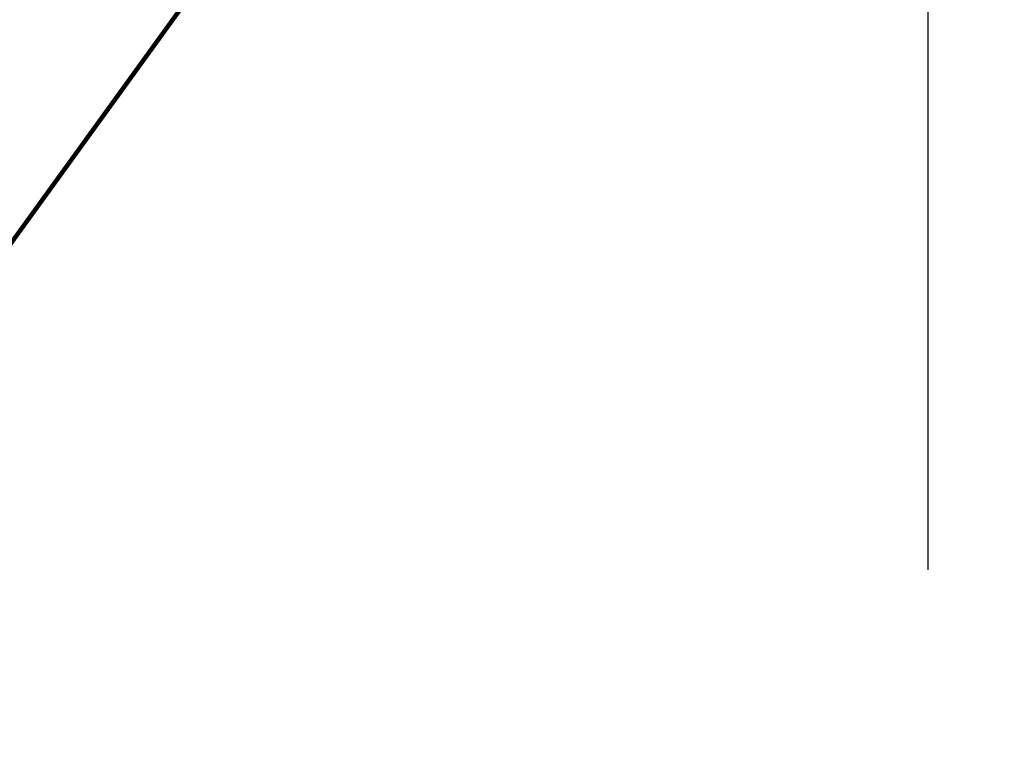
# Model space of a CAD drawing. Extents: x -308 to 3254, y -284 to 1977.
# Drawn here: x 27 to 28, y 26 to 27 of the extents above; entities that cross this region are included whole.
import ezdxf

# ---------------------------------------------------------------- set-up
doc = ezdxf.new("R2010")
doc.units = 0
doc.header["$LTSCALE"] = 5
doc.header["$MEASUREMENT"] = 0
doc.layers.get('DEFPOINTS').update_dxf_attribs({"linetype": 'CONTINUOUS'})
doc.layers.add('DIMS', color=50, linetype='CONTINUOUS', lineweight=25)
doc.layers.add('TEXT - 4', color=241, linetype='CONTINUOUS', lineweight=25)
doc.styles.add('ROMANS', font='romans', dxfattribs={"width": 0.9})
doc.dimstyles.get("Standard").update_dxf_attribs({"dimtxt": 0.18, "dimasz": 0.18, "dimexe": 0.18, "dimexo": 0.0625, "dimgap": 0.09, "dimtad": 0, "dimtih": 1, "dimtoh": 1, "dimdec": 4, "dimzin": 0, "dimdsep": 46, "dimtxsty": 'Standard', "dimcen": 0.09, "dimadec": 0, "dimazin": 0, "dimtfac": 1, "dimtdec": 4, "dimtofl": 0, "dimtmove": 0, "dimatfit": 3, "dimfxl": 1, "dimtolj": 1, "dimtzin": 0, "dimarcsym": 0})

# ---------------------------------------------------------------- blocks, each defined once
blk = doc.blocks.new('*D15')
at = {"layer": 'DEFPOINTS', "color": 0, "transparency": 16777216}
for p in [(29.54103173297659, 29.03037668709975), (19.04103173297653, 25.65020327762454), (29.54103173297659, 25.65020327762431)]:
    blk.add_point(p, dxfattribs=at)
at = {"layer": 'DIMS', "color": 0, "lineweight": -2, "transparency": 16777216}
for p, q in [((19.04103173297653, 26.01020327762454), (19.04103173297653, 29.39037668709975)), ((29.54103173297659, 26.01020327762431), (29.54103173297659, 29.39037668709975)), ((19.40103173297653, 29.03037668709975), (22.58822402218426, 29.03037668709975)), ((29.18103173297659, 29.03037668709975), (26.30822402218426, 29.03037668709975))]:
    blk.add_line(p, q, dxfattribs=at)
at = {"layer": 'DIMS', "color": 0, "transparency": 16777216}
for points in [[(19.40103173297653, 29.09037668709975), (19.40103173297653, 28.97037668709975), (19.04103173297653, 29.03037668709975)], [(29.18103173297659, 29.09037668709975), (29.18103173297659, 28.97037668709975), (29.54103173297659, 29.03037668709975)]]:
    blk.add_solid(points, dxfattribs=at)
at = {"layer": 'DIMS', "color": 0, "transparency": 16777216, "insert": (24.44822402218426, 29.03037668709975), "char_height": 0.36, "attachment_point": 5}
blk.add_mtext('\\A1;10 1/2 IN\\P [266.7mm]', dxfattribs=at)
blk = doc.blocks.new('*D17')
at = {"layer": 'DEFPOINTS', "color": 0, "transparency": 16777216}
for p in [(28.12321127807201, 27.53516553541898), (28.12321127807201, 25.90020327762437), (29.54103173297659, 25.65020327762431)]:
    blk.add_point(p, dxfattribs=at)
at = {"layer": 'DIMS', "color": 0, "lineweight": -2, "transparency": 16777216}
for p, q in [((28.12321127807201, 26.26020327762437), (28.12321127807201, 27.89516553541898)), ((29.54103173297659, 26.01020327762431), (29.54103173297659, 27.89516553541898)), ((27.76321127807201, 27.53516553541898), (27.40321127807201, 27.53516553541898)), ((29.90103173297659, 27.53516553541898), (30.26103173297659, 27.53516553541898))]:
    blk.add_line(p, q, dxfattribs=at)
at = {"layer": 'DIMS', "color": 0, "transparency": 16777216}
for points in [[(27.76321127807201, 27.59516553541898), (27.76321127807201, 27.47516553541898), (28.12321127807201, 27.53516553541898)], [(29.90103173297659, 27.59516553541898), (29.90103173297659, 27.47516553541898), (29.54103173297659, 27.53516553541898)]]:
    blk.add_solid(points, dxfattribs=at)
at = {"layer": 'DIMS', "color": 0, "transparency": 16777216, "insert": (32.00103173297659, 27.53516553541898), "char_height": 0.36, "attachment_point": 5}
blk.add_mtext('\\A1;1 7/16 IN\\P[36.5mm]', dxfattribs=at)

msp = doc.modelspace()

# ---------------------------------------------------------------- dimensions: what is measured, and where the dimension line sits
at = {"layer": 'DIMS'}
for base, p1, p2, text, picture, middle in [((29.54103173297659, 29.03037668709975), (19.04103173297653, 25.65020327762454), (29.54103173297659, 25.65020327762431), '<>\\P[]', '*D15', (24.44822402218426, 29.03037668709975)), ((28.12321127807201, 27.53516553541898), (29.54103173297659, 25.65020327762431), (28.12321127807201, 25.90020327762437), '<>\\P[36.5mm]', '*D17', (32.00103173297659, 27.53516553541898))]:
    dim = msp.add_linear_dim(base=base, p1=p1, p2=p2, text=text, dimstyle='Standard', override={"dimtxt": 0.36, "dimasz": 0.36, "dimexe": 0.36, "dimexo": 0.36, "dimgap": 0.36, "dimlunit": 5, "dimpost": ' IN', "dimfrac": 2}, dxfattribs=at)
    dim.commit()
    dim.dimension.update_dxf_attribs({"geometry": picture, "text_midpoint": middle, "dimtype": 160})

# ---------------------------------------------------------------- leaders
at = {"layer": 'TEXT - 4'}
for points in [[(24.4905602488229, 25.81960437428988), (29.27083393463727, 32.9604788718284), (29.67962695531105, 32.9604788718284)], [(24.47326088063596, 24.00586054099192), (29.00129619543804, 30.27156742291731), (29.3949486626484, 30.27156742291731)]]:
    msp.add_leader(points, dimstyle='Standard', override={"dimtxt": 0.7, "dimasz": 0.36, "dimexe": 0.5, "dimexo": 0.5, "dimtih": 0, "dimtoh": 0, "dimtxsty": 'ROMANS', "dimdle": 0.05, "dimclrd": 256, "dimclre": 256, "dimclrt": 256, "dimtfac": 0.3, "dimlwd": 65535, "dimlwe": 65535}, dxfattribs=at)

doc.saveas('drawing.dxf')
